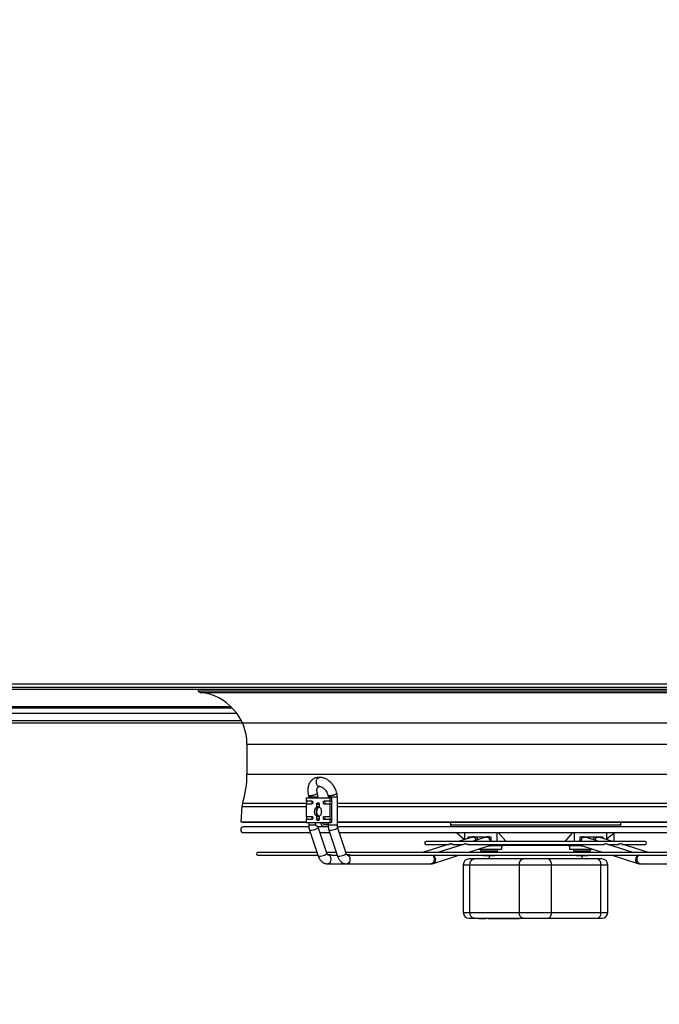
# Model space of a CAD drawing. Units: millimetres. Extents: x 5 to 414, y 3 to 291.
# Drawn here: x 172 to 195, y 146 to 181 of the extents above; entities that cross this region are included whole.
import ezdxf

# ---------------------------------------------------------------- set-up
doc = ezdxf.new("R2010")
doc.units = ezdxf.units.MM
doc.layers.add('GEOMETRY', color=7, linetype='Continuous')
doc.styles.add('SLDTEXTSTYLE0', font='TXT', dxfattribs={"width": 0.605})
doc.dimstyles.new('SLDDIMSTYLE4', dxfattribs={"dimtxt": 5.136637, "dimasz": 3.5, "dimexe": 0, "dimexo": 0.0625, "dimgap": 1.284159, "dimtad": 1, "dimdec": 0, "dimlfac": 25, "dimrnd": 1e-09, "dimzin": 12, "dimdsep": 46, "dimtxsty": 'SLDTEXTSTYLE0', "dimsah": 1, "dimcen": 0.09, "dimadec": 0, "dimazin": 3, "dimtol": 1, "dimtp": 2, "dimtm": 2, "dimtfac": 1, "dimtdec": 0, "dimtmove": 0, "dimatfit": 0, "dimfxl": 1, "dimfrac": 2, "dimtolj": 1, "dimarcsym": 0})

# ---------------------------------------------------------------- blocks, each defined once
blk = doc.blocks.new('_D_7')
at = {"layer": 'GEOMETRY', "transparency": 16777216}
for p, q in [((328.579, 185.506), (328.579, 195.384)), ((55.046, 185.506), (329.579, 185.506)), ((328.579, 185.506), (328.579, 156.027)), ((54.888, 156.027), (329.579, 156.027)), ((328.579, 156.027), (328.579, 146.148))]:
    blk.add_line(p, q, dxfattribs=at)
for points in [[(328.579, 185.506), (329.369, 190.643), (327.789, 190.643)], [(328.579, 156.027), (327.789, 150.89), (329.369, 150.89)]]:
    blk.add_solid(points, dxfattribs=at)
at = {"layer": 'GEOMETRY', "transparency": 16777216, "char_height": 5.2917, "attachment_point": 1, "rotation": 90, "style": 'SLDTEXTSTYLE0'}
for s, insert in [('±2', (321.757, 173.755)), ('737', (321.757, 160.012))]:
    blk.add_mtext(s, dxfattribs=dict(at, insert=insert))

msp = doc.modelspace()

# ---------------------------------------------------------------- linework, layer by layer
at = {"color": 7, "linetype": 'Continuous', "lineweight": 25}
for p, q in [((171.299, 157.207), (209.299, 157.207)), ((171.339, 157.387), (209.259, 157.387)), ((209.259, 157.267), (171.339, 157.267)), ((178.464, 157.207), (178.464, 157.144)), ((178.464, 157.144), (202.133, 157.144)), ((171.799, 156.547), (179.66, 156.547)), ((160.621, 156.107), (179.976, 156.107)), ((180.179, 155.27), (180.179, 154.22)), ((182.617, 153.891), (182.616, 153.894)), ((182.261, 153.387), (182.261, 153.282)), ((182.261, 153.387), (183.081, 153.387)), ((182.344, 153.419), (182.344, 153.387)), ((182.664, 153.387), (182.664, 153.419)), ((183.028, 153.419), (183.028, 153.387)), ((183.081, 153.387), (183.081, 153.282)), ((183.138, 153.387), (183.081, 153.387)), ((183.138, 153.387), (183.138, 153.291)), ((183.348, 152.427), (183.348, 153.419)), ((180.005, 153.082), (179.962, 152.546)), ((182.261, 153.282), (182.448, 153.282)), ((182.261, 153.171), (182.261, 152.742)), ((182.448, 153.171), (182.261, 153.171)), ((182.632, 153.078), (182.632, 153.171)), ((182.632, 153.171), (182.694, 153.171)), ((182.71, 153.171), (182.71, 153.078)), ((182.894, 153.282), (183.081, 153.282)), ((183.081, 153.171), (182.894, 153.171)), ((183.081, 153.171), (183.081, 152.742)), ((183.138, 153.163), (183.138, 152.751)), ((182.261, 152.742), (182.448, 152.742)), ((182.632, 152.642), (182.632, 152.735)), ((182.71, 152.735), (182.71, 152.642)), ((182.894, 152.742), (183.081, 152.742)), ((179.962, 152.546), (180.021, 152.542)), ((179.962, 152.546), (182.261, 152.546)), ((180.021, 152.542), (182.261, 152.542)), ((182.344, 152.372), (180.06, 152.372)), ((182.261, 152.631), (182.261, 152.527)), ((182.448, 152.631), (182.261, 152.631)), ((182.261, 152.527), (182.572, 152.527)), ((182.344, 152.527), (182.344, 152.427)), ((182.572, 152.527), (182.77, 152.527)), ((182.694, 152.642), (182.632, 152.642)), ((183.03, 152.372), (182.662, 152.372)), ((182.671, 152.387), (182.869, 152.387)), ((182.982, 151.447), (182.675, 152.36)), ((182.77, 152.527), (183.081, 152.527)), ((182.869, 152.467), (183.028, 152.467)), ((183.03, 152.387), (182.869, 152.387)), ((183.081, 152.631), (182.894, 152.631)), ((183.028, 152.527), (183.028, 152.427)), ((183.081, 152.631), (183.081, 152.527)), ((183.081, 152.527), (183.138, 152.527)), ((183.138, 152.623), (183.138, 152.527)), ((183.348, 152.546), (197.25, 152.546)), ((183.348, 152.542), (197.25, 152.542)), ((197.246, 152.372), (183.35, 152.372)), ((183.653, 151.445), (183.358, 152.358)), ((187.315, 152.542), (187.315, 152.443)), ((193.283, 152.443), (193.283, 152.542)), ((180.06, 152.172), (182.401, 152.172)), ((182.372, 152.258), (182.678, 151.345)), ((182.738, 152.172), (183.082, 152.172)), ((183.053, 152.26), (183.349, 151.347)), ((183.418, 152.172), (197.179, 152.172)), ((187.528, 152.172), (187.81, 151.935)), ((188.082, 152.012), (187.587, 151.86)), ((187.81, 152.172), (187.81, 151.928)), ((187.937, 152.026), (188.729, 152.026)), ((187.937, 151.968), (187.937, 152.026)), ((188.553, 152.012), (188.078, 151.86)), ((188.082, 152.012), (188.104, 152.016)), ((188.552, 152.026), (188.552, 152.012)), ((188.553, 152.012), (188.578, 152.016)), ((188.729, 152.026), (188.729, 151.86)), ((188.941, 152.172), (188.941, 151.86)), ((188.989, 152.172), (189.251, 151.876)), ((191.347, 151.876), (191.609, 152.172)), ((191.656, 152.172), (191.656, 151.86)), ((191.868, 152.026), (192.66, 152.026)), ((191.868, 151.86), (191.868, 152.026)), ((192.045, 152.012), (192.045, 152.026)), ((192.52, 151.86), (192.045, 152.012)), ((193.011, 151.86), (192.515, 152.012)), ((192.66, 152.026), (192.66, 151.968)), ((192.788, 152.172), (192.788, 151.928)), ((192.788, 151.948), (193.039, 152.157)), ((193.039, 152.145), (193.07, 152.172)), ((193.039, 152.157), (193.039, 151.86)), ((187.3, 151.772), (186.335, 151.475)), ((194.14, 151.86), (186.458, 151.86)), ((186.458, 151.76), (187.262, 151.76)), ((187.798, 151.77), (186.872, 151.475)), ((187.394, 151.76), (187.765, 151.76)), ((187.912, 151.76), (192.687, 151.76)), ((187.923, 151.475), (188.65, 151.707)), ((188.647, 151.706), (188.702, 151.706)), ((188.729, 151.707), (188.702, 151.707)), ((188.729, 151.76), (188.729, 151.726)), ((188.729, 151.726), (188.941, 151.726)), ((189.111, 151.707), (188.729, 151.707)), ((188.941, 151.76), (188.941, 151.726)), ((188.941, 151.726), (189.563, 151.726)), ((189.111, 151.706), (189.111, 151.707)), ((189.111, 151.587), (189.111, 151.706)), ((189.251, 151.876), (191.347, 151.876)), ((189.251, 151.876), (189.267, 151.86)), ((191.035, 151.726), (191.656, 151.726)), ((191.33, 151.86), (191.347, 151.876)), ((191.487, 151.707), (191.486, 151.706)), ((191.486, 151.706), (191.486, 151.587)), ((191.869, 151.707), (191.487, 151.707)), ((191.656, 151.76), (191.656, 151.726)), ((191.656, 151.726), (191.868, 151.726)), ((191.868, 151.726), (191.868, 151.76)), ((191.895, 151.707), (191.869, 151.707)), ((191.895, 151.706), (191.95, 151.706)), ((191.947, 151.707), (192.674, 151.475)), ((193.725, 151.475), (192.8, 151.77)), ((192.833, 151.76), (193.204, 151.76)), ((194.263, 151.475), (193.298, 151.772)), ((193.335, 151.76), (194.14, 151.76)), ((182.635, 151.475), (180.559, 151.475)), ((180.559, 151.375), (182.668, 151.375)), ((183.307, 151.475), (182.972, 151.475)), ((183.06, 151.395), (183.013, 151.395)), ((183.141, 151.375), (183.34, 151.375)), ((196.954, 151.475), (183.644, 151.475)), ((183.722, 151.395), (183.677, 151.395)), ((183.808, 151.375), (196.793, 151.375)), ((186.716, 151.089), (187.61, 151.375)), ((188.275, 151.587), (189.111, 151.587)), ((188.372, 151.587), (188.372, 151.527)), ((188.372, 151.527), (188.972, 151.527)), ((188.441, 151.475), (188.441, 151.511)), ((188.557, 151.511), (188.441, 151.511)), ((188.459, 151.375), (188.472, 151.367)), ((188.472, 151.367), (188.499, 151.367)), ((188.499, 151.367), (188.672, 151.367)), ((188.557, 151.475), (188.557, 151.511)), ((188.788, 151.511), (188.557, 151.511)), ((188.666, 151.367), (188.666, 151.246)), ((188.672, 151.367), (188.846, 151.367)), ((188.788, 151.475), (188.788, 151.511)), ((188.903, 151.511), (188.788, 151.511)), ((188.846, 151.367), (188.872, 151.367)), ((188.872, 151.367), (188.885, 151.375)), ((188.903, 151.475), (188.903, 151.511)), ((188.972, 151.527), (188.972, 151.587)), ((191.486, 151.587), (192.323, 151.587)), ((191.625, 151.587), (191.625, 151.527)), ((191.625, 151.527), (192.225, 151.527)), ((191.725, 151.475), (191.725, 151.511)), ((191.925, 151.511), (191.725, 151.511)), ((191.725, 151.367), (191.825, 151.367)), ((191.825, 151.367), (192.025, 151.367)), ((191.925, 151.475), (191.925, 151.511)), ((192.125, 151.511), (191.925, 151.511)), ((191.931, 151.246), (191.931, 151.367)), ((192.025, 151.367), (192.125, 151.367)), ((192.125, 151.475), (192.125, 151.511)), ((192.156, 151.511), (192.125, 151.511)), ((192.125, 151.367), (192.138, 151.375)), ((192.156, 151.475), (192.156, 151.511)), ((192.225, 151.527), (192.225, 151.587)), ((192.987, 151.375), (193.881, 151.089)), ((183.013, 151.075), (183.677, 151.075)), ((183.677, 151.075), (186.626, 151.075)), ((186.692, 151.085), (186.716, 151.089)), ((187.765, 151.046), (187.765, 149.366)), ((187.999, 151.046), (189.731, 151.046)), ((187.999, 149.366), (187.999, 151.046)), ((189.872, 151.246), (188.14, 151.246)), ((189.731, 151.046), (190.862, 151.046)), ((189.731, 149.366), (189.731, 151.046)), ((192.452, 151.246), (190.72, 151.246)), ((190.862, 149.366), (190.862, 151.046)), ((190.862, 151.046), (192.593, 151.046)), ((192.593, 149.366), (192.593, 151.046)), ((192.828, 149.366), (192.828, 151.046)), ((193.972, 151.075), (196.921, 151.075)), ((187.999, 149.366), (189.731, 149.366)), ((189.731, 149.366), (190.862, 149.366)), ((190.862, 149.366), (192.593, 149.366)), ((188.14, 149.166), (189.872, 149.166)), ((188.311, 149.166), (188.311, 149.156)), ((188.311, 149.156), (188.41, 149.156)), ((188.41, 149.166), (188.41, 149.156)), ((188.41, 149.156), (188.423, 149.156)), ((188.423, 149.156), (188.423, 149.166)), ((188.423, 149.156), (188.451, 149.156)), ((188.451, 149.166), (188.451, 149.156)), ((188.451, 149.156), (188.464, 149.156)), ((188.464, 149.166), (188.464, 149.156)), ((188.464, 149.156), (188.544, 149.156)), ((188.544, 149.166), (188.544, 149.156)), ((188.544, 149.156), (188.557, 149.156)), ((188.557, 149.166), (188.557, 149.156)), ((188.585, 149.156), (188.557, 149.156)), ((188.585, 149.166), (188.585, 149.156)), ((188.631, 149.156), (188.585, 149.156)), ((188.631, 149.166), (188.631, 149.156)), ((188.633, 149.156), (188.631, 149.156)), ((188.633, 149.156), (188.633, 149.166)), ((188.633, 149.156), (188.661, 149.156)), ((188.661, 149.166), (188.661, 149.156)), ((188.661, 149.156), (188.673, 149.156)), ((188.673, 149.166), (188.673, 149.156)), ((188.673, 149.156), (188.701, 149.156)), ((188.701, 149.166), (188.701, 149.156)), ((188.701, 149.156), (188.792, 149.156)), ((188.792, 149.166), (188.792, 149.156)), ((188.792, 149.156), (188.806, 149.156)), ((188.806, 149.166), (188.806, 149.156)), ((188.806, 149.156), (188.838, 149.156)), ((188.838, 149.166), (188.838, 149.156)), ((188.838, 149.156), (188.879, 149.156)), ((188.879, 149.166), (188.879, 149.156)), ((188.879, 149.156), (188.924, 149.156)), ((188.924, 149.166), (188.924, 149.156)), ((188.924, 149.156), (188.974, 149.156)), ((188.974, 149.166), (188.974, 149.156)), ((189.021, 149.166), (189.021, 149.156)), ((189.021, 149.156), (189.1, 149.156)), ((189.043, 149.155), (189.043, 149.156)), ((189.1, 149.166), (189.1, 149.156)), ((189.1, 149.156), (189.126, 149.156)), ((189.109, 149.155), (189.109, 149.156)), ((189.126, 149.166), (189.126, 149.156)), ((189.126, 149.156), (189.146, 149.156)), ((189.143, 149.166), (189.143, 149.155)), ((189.221, 149.166), (189.221, 149.156)), ((189.221, 149.156), (189.246, 149.156)), ((189.246, 149.166), (189.246, 149.156)), ((189.27, 149.156), (189.246, 149.156)), ((189.258, 149.166), (189.258, 149.155)), ((189.27, 149.166), (189.27, 149.156)), ((189.27, 149.156), (189.496, 149.156)), ((189.496, 149.156), (189.496, 149.166)), ((189.496, 149.156), (189.722, 149.156)), ((189.722, 149.166), (189.722, 149.156)), ((190.72, 149.166), (192.452, 149.166))]:
    msp.add_line(p, q, dxfattribs=at)
at = {"color": 8, "linetype": 'Continuous', "lineweight": 25}
for p, q in [((178.539, 157.09), (202.059, 157.09)), ((179.622, 156.584), (171.799, 156.584)), ((171.799, 156.36), (179.819, 156.36)), ((180.179, 155.27), (200.419, 155.27)), ((180.179, 154.22), (200.419, 154.22)), ((182.664, 153.419), (182.344, 153.419)), ((183.348, 153.419), (183.028, 153.419)), ((180.005, 153.082), (182.261, 153.082)), ((180.027, 153.2), (182.28, 153.2)), ((182.694, 153.171), (182.71, 153.171)), ((183.348, 153.2), (197.25, 153.2)), ((183.348, 153.082), (197.25, 153.082)), ((182.389, 152.427), (182.344, 152.427)), ((182.601, 152.427), (182.389, 152.427)), ((182.71, 152.642), (182.694, 152.642)), ((183.077, 152.427), (183.028, 152.427)), ((183.348, 152.427), (183.077, 152.427)), ((187.315, 152.443), (193.283, 152.443)), ((192.02, 152.016), (192.045, 152.012)), ((192.493, 152.016), (192.515, 152.012)), ((187.765, 151.046), (187.999, 151.046)), ((192.593, 151.046), (192.828, 151.046)), ((187.765, 149.366), (187.999, 149.366)), ((192.593, 149.366), (192.828, 149.366))]:
    msp.add_line(p, q, dxfattribs=at)
at = {"color": 7, "linetype": 'Continuous', "lineweight": 25, "flags": 128}
for points in [[(182.448, 153.282), (182.463, 153.278), (182.476, 153.266), (182.484, 153.248), (182.487, 153.227), (182.484, 153.205), (182.476, 153.187), (182.463, 153.175), (182.448, 153.171)], [(182.632, 153.171), (182.635, 153.192), (182.643, 153.21), (182.656, 153.222), (182.671, 153.227), (182.686, 153.222), (182.699, 153.21), (182.707, 153.192), (182.71, 153.171)], [(182.894, 153.171), (182.879, 153.175), (182.866, 153.187), (182.858, 153.205), (182.855, 153.227), (182.858, 153.248), (182.866, 153.266), (182.879, 153.278), (182.894, 153.282)], [(182.448, 152.742), (182.463, 152.738), (182.476, 152.726), (182.484, 152.708), (182.487, 152.687), (182.484, 152.665), (182.476, 152.647), (182.463, 152.635), (182.448, 152.631)], [(182.6, 152.907), (182.606, 152.856), (182.621, 152.809), (182.644, 152.771), (182.675, 152.743), (182.71, 152.728), (182.711, 152.728)], [(182.795, 152.864), (182.791, 152.907), (182.795, 152.949)], [(182.894, 152.631), (182.879, 152.635), (182.866, 152.647), (182.858, 152.665), (182.855, 152.687), (182.858, 152.708), (182.866, 152.726), (182.879, 152.738), (182.894, 152.742)], [(182.71, 152.642), (182.707, 152.621), (182.699, 152.603), (182.686, 152.591), (182.671, 152.587), (182.656, 152.591), (182.643, 152.603), (182.635, 152.621), (182.632, 152.642)], [(187.999, 151.046), (188.002, 151.085), (188.01, 151.122), (188.023, 151.157), (188.04, 151.187), (188.062, 151.212), (188.086, 151.231), (188.113, 151.242), (188.14, 151.246)], [(189.731, 151.046), (189.733, 151.085), (189.741, 151.122), (189.754, 151.157), (189.772, 151.187), (189.793, 151.212), (189.818, 151.231), (189.844, 151.242), (189.872, 151.246)], [(190.862, 151.046), (190.859, 151.085), (190.851, 151.122), (190.838, 151.157), (190.82, 151.187), (190.799, 151.212), (190.775, 151.231), (190.748, 151.242), (190.72, 151.246)], [(192.593, 151.046), (192.591, 151.085), (192.583, 151.122), (192.57, 151.157), (192.552, 151.187), (192.531, 151.212), (192.506, 151.231), (192.48, 151.242), (192.452, 151.246)], [(188.14, 149.166), (188.113, 149.17), (188.086, 149.181), (188.062, 149.2), (188.04, 149.224), (188.023, 149.255), (188.01, 149.289), (188.002, 149.327), (187.999, 149.366)], [(189.872, 149.166), (189.844, 149.17), (189.818, 149.181), (189.793, 149.2), (189.772, 149.224), (189.754, 149.255), (189.741, 149.289), (189.733, 149.327), (189.731, 149.366)], [(190.72, 149.166), (190.748, 149.17), (190.775, 149.181), (190.799, 149.2), (190.82, 149.224), (190.838, 149.255), (190.851, 149.289), (190.859, 149.327), (190.862, 149.366)], [(192.452, 149.166), (192.48, 149.17), (192.506, 149.181), (192.531, 149.2), (192.552, 149.224), (192.57, 149.255), (192.583, 149.289), (192.591, 149.327), (192.593, 149.366)]]:
    msp.add_lwpolyline(points, dxfattribs=at)
at = {"color": 8, "linetype": 'Continuous', "lineweight": 25, "flags": 128}
for points in [[(182.675, 152.36), (182.675, 152.359), (182.672, 152.343), (182.655, 152.324), (182.626, 152.304), (182.588, 152.284), (182.545, 152.267), (182.499, 152.253), (182.456, 152.244), (182.419, 152.241)], [(183.358, 152.358), (183.356, 152.343), (183.34, 152.324), (183.313, 152.304), (183.276, 152.284), (183.233, 152.267), (183.188, 152.253), (183.144, 152.244), (183.105, 152.241)], [(182.419, 152.241), (182.391, 152.244), (182.374, 152.253), (182.372, 152.258)], [(183.105, 152.241), (183.076, 152.244), (183.058, 152.253), (183.053, 152.26)], [(182.725, 151.329), (182.697, 151.332), (182.681, 151.34), (182.678, 151.345)], [(182.982, 151.447), (182.982, 151.446), (182.978, 151.43), (182.961, 151.411), (182.933, 151.391), (182.895, 151.372), (182.852, 151.354), (182.806, 151.34), (182.763, 151.332), (182.725, 151.329)], [(183.013, 151.395), (183.037, 151.391), (183.068, 151.373), (183.094, 151.343), (183.113, 151.304), (183.122, 151.258), (183.122, 151.211), (183.113, 151.165), (183.094, 151.126), (183.068, 151.096), (183.037, 151.079), (183.013, 151.075)], [(183.4, 151.329), (183.371, 151.332), (183.353, 151.34), (183.349, 151.347)], [(183.653, 151.445), (183.651, 151.43), (183.636, 151.411), (183.608, 151.391), (183.571, 151.372), (183.528, 151.354), (183.483, 151.34), (183.439, 151.332), (183.4, 151.329)], [(183.677, 151.395), (183.685, 151.394), (183.719, 151.384), (183.749, 151.36), (183.772, 151.325), (183.787, 151.282), (183.792, 151.235)], [(186.682, 151.375), (186.704, 151.352), (186.726, 151.315), (186.738, 151.27), (186.741, 151.223), (186.733, 151.176), (186.716, 151.135), (186.691, 151.102), (186.66, 151.082), (186.626, 151.075)], [(186.707, 151.375), (186.729, 151.356), (186.756, 151.319), (186.775, 151.276), (186.785, 151.23), (186.784, 151.184), (186.773, 151.144), (186.753, 151.112), (186.725, 151.092), (186.716, 151.089)], [(193.881, 151.089), (193.873, 151.092), (193.845, 151.112), (193.825, 151.144), (193.814, 151.184), (193.813, 151.23), (193.823, 151.276), (193.842, 151.319), (193.869, 151.356), (193.89, 151.375)], [(193.972, 151.075), (193.938, 151.082), (193.907, 151.102), (193.882, 151.135), (193.864, 151.176), (193.857, 151.223), (193.859, 151.27), (193.872, 151.315), (193.893, 151.352), (193.916, 151.375)], [(183.792, 151.235), (183.787, 151.187), (183.772, 151.144), (183.749, 151.109), (183.719, 151.086), (183.685, 151.075), (183.677, 151.075)]]:
    msp.add_lwpolyline(points, dxfattribs=at)
at = {"color": 7, "linetype": 'Continuous', "lineweight": 25}
for centre, radius, start, end in [((178.548, 157.181), 0.0915, 203.7901, 264.0405), ((178.349, 155.27), 1.83, 360, 84.0405), ((176.669, 154.22), 3.51, 343.112, 0), ((180.567, 153.037), 0.564, 163.112, 175.3941), ((182.206, 153.227), 0.0778, 314.5425, 45.4575), ((182.399, 153.23), 0.0719, 357.5923, 46.8231), ((182.399, 153.224), 0.0719, 313.1769, 2.4077), ((182.746, 152.907), 0.206, 123.7227, 236.2773), ((182.773, 152.923), 0.173, 111.5917, 185.5993), ((182.813, 152.923), 0.192, 122.2621, 184.9447), ((182.596, 152.907), 0.206, 303.7227, 56.2773), ((182.845, 153.23), 0.0719, 357.5923, 46.8231), ((182.845, 153.224), 0.0719, 313.1769, 2.4077), ((183.027, 153.227), 0.0778, 314.5425, 45.4575), ((183.061, 153.227), 0.1, 320.3427, 39.6573), ((182.206, 152.687), 0.0778, 314.5425, 45.4575), ((182.399, 152.69), 0.0719, 357.5923, 46.8231), ((182.399, 152.684), 0.0719, 313.1769, 2.4077), ((182.817, 152.892), 0.196, 175.8567, 237.0448), ((182.845, 152.69), 0.0719, 357.5923, 46.8231), ((182.845, 152.684), 0.0719, 313.1769, 2.4077), ((183.027, 152.687), 0.0778, 314.5425, 45.4575), ((183.061, 152.687), 0.1, 320.3427, 39.6573), ((180.06, 152.272), 0.1, 90, 270), ((182.696, 152.509), 0.125, 171.9505, 258.5782), ((182.894, 152.509), 0.125, 171.9505, 258.5782), ((182.88, 152.519), 0.0536, 171.9505, 258.5782), ((187.515, 152.443), 0.2, 180, 201.042), ((193.083, 152.443), 0.2, 338.958, 0), ((186.458, 151.81), 0.05, 90, 270), ((194.14, 151.81), 0.05, 270, 90), ((180.559, 151.425), 0.05, 90, 270), ((188.486, 151.527), 0.016, 270, 360), ((188.858, 151.527), 0.016, 180, 270), ((191.739, 151.527), 0.016, 270, 0), ((192.111, 151.527), 0.016, 180, 270), ((187.965, 151.046), 0.2, 90, 180), ((192.628, 151.046), 0.2, 0, 90), ((187.965, 149.366), 0.2, 180, 270), ((192.628, 149.366), 0.2, 270, 0)]:
    msp.add_arc(centre, radius, start, end, dxfattribs=at)
at = {"color": 8, "linetype": 'Continuous', "lineweight": 25}
for centre, radius, start, end in [((188.077, 151.86), 0.158, 17.491, 79.8771), ((188.153, 151.903), 0.126, 9.416, 77.9043), ((188.546, 151.847), 0.171, 4.2784, 79.3223), ((188.635, 151.918), 0.109, 30.3583, 82.3884), ((191.962, 151.918), 0.109, 97.6116, 149.6417), ((192.052, 151.847), 0.171, 100.6777, 175.7216), ((192.445, 151.903), 0.126, 102.0957, 170.584), ((192.517, 151.864), 0.153, 99.0772, 163.5547), ((188.637, 151.813), 0.107, 275.8541, 330.1201), ((188.618, 151.796), 0.0951, 289.9041, 337.4126), ((191.961, 151.813), 0.107, 209.8799, 264.1459), ((191.98, 151.796), 0.0951, 202.5874, 250.0959)]:
    msp.add_arc(centre, radius, start, end, dxfattribs=at)
at = {"color": 7, "linetype": 'Continuous', "lineweight": 25}
for centre, start_param, end_param in [((189.104, 151.866), 3.209807, 3.643999), ((191.494, 151.866), 2.639186, 3.073378)]:
    msp.add_ellipse(centre, major_axis=(0, 0.16), ratio=0.707236, start_param=start_param, end_param=end_param, dxfattribs=at)
for points, knots in [([(182.727, 154.105), (182.712, 154.106), (182.675, 154.107), (182.618, 154.098), (182.555, 154.078), (182.496, 154.046), (182.443, 154.003), (182.399, 153.951), (182.364, 153.893), (182.338, 153.828), (182.321, 153.758), (182.313, 153.685), (182.314, 153.611), (182.322, 153.54), (182.333, 153.495), (182.338, 153.474)], [0, 0, 0, 0, 0.052681, 0.129552, 0.20756, 0.287662, 0.37115, 0.449496, 0.529396, 0.610794, 0.693049, 0.775089, 0.855609, 0.932519, 1, 1, 1, 1]), ([(182.616, 153.894), (182.613, 153.914), (182.606, 153.953), (182.618, 154.015), (182.64, 154.058), (182.664, 154.084), (182.685, 154.098), (182.706, 154.106), (182.72, 154.106), (182.727, 154.106)], [0, 0, 0, 0, 0.19293, 0.391358, 0.595284, 0.699849, 0.805817, 0.911636, 1, 1, 1, 1]), ([(183.332, 153.548), (183.324, 153.577), (183.308, 153.633), (183.266, 153.73), (183.209, 153.826), (183.14, 153.91), (183.082, 153.965), (183.034, 154.003), (182.99, 154.032), (182.944, 154.057), (182.893, 154.08), (182.835, 154.097), (182.775, 154.108), (182.735, 154.105), (182.718, 154.104)], [0, 0, 0, 0, 0.097566, 0.185885, 0.334779, 0.447413, 0.538185, 0.596974, 0.654459, 0.717043, 0.777366, 0.849941, 0.93508, 1, 1, 1, 1]), ([(182.732, 153.789), (182.727, 153.788), (182.708, 153.782), (182.674, 153.799), (182.636, 153.835), (182.623, 153.872), (182.617, 153.891)], [0, 0, 0, 0, 0.100134, 0.399771, 0.699911, 1, 1, 1, 1]), ([(182.647, 153.554), (182.646, 153.559), (182.641, 153.577), (182.636, 153.607), (182.633, 153.645), (182.634, 153.681), (182.639, 153.712), (182.647, 153.738), (182.656, 153.758), (182.667, 153.771), (182.677, 153.78), (182.688, 153.785), (182.701, 153.787), (182.713, 153.786), (182.716, 153.786)], [0, 0, 0, 0, 0.0266889, 0.1014044, 0.1799363, 0.2602321, 0.3418628, 0.4251702, 0.5113844, 0.603866, 0.7102807, 0.8536034, 0.9551123, 1, 1, 1, 1]), ([(182.73, 153.786), (182.747, 153.786), (182.774, 153.785), (182.823, 153.762), (182.866, 153.732), (182.912, 153.687), (182.956, 153.627), (182.997, 153.554), (183.013, 153.499), (183.022, 153.471)], [0, 0, 0, 0, 0.195814, 0.30635, 0.425892, 0.554854, 0.69349, 0.841892, 1, 1, 1, 1]), ([(182.337, 153.474), (182.338, 153.473), (182.34, 153.466), (182.343, 153.447), (182.344, 153.429), (182.344, 153.419)], [0, 0, 0, 0, 0.050361, 0.453456, 1, 1, 1, 1]), ([(182.664, 153.419), (182.663, 153.445), (182.662, 153.482), (182.654, 153.527), (182.649, 153.545), (182.646, 153.554)], [0, 0, 0, 0, 0.571123, 0.798533, 1, 1, 1, 1]), ([(183.021, 153.475), (183.022, 153.47), (183.025, 153.458), (183.027, 153.439), (183.027, 153.424), (183.028, 153.419)], [0, 0, 0, 0, 0.253101, 0.710032, 1, 1, 1, 1]), ([(183.348, 153.419), (183.346, 153.445), (183.345, 153.482), (183.338, 153.526), (183.333, 153.545), (183.33, 153.554)], [0, 0, 0, 0, 0.5735328, 0.8016338, 1, 1, 1, 1]), ([(182.632, 153.078), (182.639, 153.079), (182.654, 153.082), (182.675, 153.085), (182.693, 153.087), (182.706, 153.086), (182.712, 153.083), (182.712, 153.081), (182.712, 153.081)], [0, 0, 0, 0, 0.187448, 0.374944, 0.559091, 0.733567, 0.906746, 1, 1, 1, 1]), ([(182.712, 152.732), (182.712, 152.732), (182.713, 152.73), (182.708, 152.728), (182.696, 152.726), (182.679, 152.727), (182.659, 152.73), (182.643, 152.733), (182.634, 152.735), (182.632, 152.735)], [0, 0, 0, 0, 0.043482, 0.230972, 0.415112, 0.589583, 0.762756, 0.944094, 1, 1, 1, 1]), ([(182.344, 152.427), (182.345, 152.401), (182.347, 152.364), (182.356, 152.311), (182.363, 152.281), (182.371, 152.262), (182.372, 152.258)], [0, 0, 0, 0, 0.454461, 0.635418, 0.935165, 1, 1, 1, 1]), ([(182.675, 152.36), (182.673, 152.365), (182.671, 152.371), (182.67, 152.379), (182.669, 152.382)], [0, 0, 0, 0, 0.686525, 1, 1, 1, 1]), ([(183.028, 152.427), (183.028, 152.401), (183.03, 152.364), (183.039, 152.312), (183.046, 152.282), (183.053, 152.263), (183.054, 152.26)], [0, 0, 0, 0, 0.4589077, 0.6414209, 0.9436981, 1, 1, 1, 1]), ([(183.358, 152.359), (183.357, 152.361), (183.355, 152.368), (183.351, 152.386), (183.348, 152.407), (183.348, 152.422), (183.348, 152.427)], [0, 0, 0, 0, 0.103369, 0.404388, 0.768766, 1, 1, 1, 1]), ([(188.16, 152.024), (188.149, 152.024), (188.123, 152.024), (188.097, 152.016), (188.083, 152.011)], [0, 0, 0, 0, 0.41725, 1, 1, 1, 1]), ([(188.631, 152.024), (188.621, 152.024), (188.594, 152.024), (188.569, 152.016), (188.553, 152.011)], [0, 0, 0, 0, 0.396038, 1, 1, 1, 1]), ([(192.044, 152.011), (192.039, 152.013), (192.019, 152.021), (191.998, 152.022), (191.982, 152.024)], [0, 0, 0, 0, 0.271241, 1, 1, 1, 1]), ([(192.515, 152.011), (192.51, 152.013), (192.49, 152.021), (192.468, 152.023), (192.453, 152.024)], [0, 0, 0, 0, 0.2636394, 1, 1, 1, 1]), ([(187.355, 151.787), (187.352, 151.787), (187.346, 151.786), (187.334, 151.779), (187.321, 151.772), (187.309, 151.766), (187.301, 151.762), (187.295, 151.76), (187.293, 151.76), (187.292, 151.76)], [0, 0, 0, 0, 0.142528, 0.360533, 0.580636, 0.698051, 0.816233, 0.920867, 1, 1, 1, 1]), ([(187.394, 151.76), (187.39, 151.76), (187.382, 151.761), (187.367, 151.764), (187.346, 151.77), (187.329, 151.773), (187.313, 151.774), (187.306, 151.772), (187.301, 151.771)], [0, 0, 0, 0, 0.087218, 0.201634, 0.381485, 0.676027, 0.728444, 1, 1, 1, 1]), ([(187.909, 151.76), (187.904, 151.76), (187.893, 151.761), (187.871, 151.767), (187.846, 151.772), (187.819, 151.775), (187.805, 151.772), (187.798, 151.77)], [0, 0, 0, 0, 0.113359, 0.261639, 0.500053, 0.734081, 1, 1, 1, 1]), ([(189.408, 151.76), (189.431, 151.751), (189.482, 151.73), (189.534, 151.727), (189.563, 151.726)], [0, 0, 0, 0, 0.450702, 1, 1, 1, 1]), ([(189.563, 151.726), (189.641, 151.726), (189.798, 151.726), (190.046, 151.726), (190.299, 151.726), (190.551, 151.726), (190.799, 151.726), (190.956, 151.726), (191.035, 151.726)], [0, 0, 0, 0, 0.165131, 0.331904, 0.5, 0.668083, 0.834863, 1, 1, 1, 1]), ([(191.035, 151.726), (191.063, 151.727), (191.115, 151.73), (191.166, 151.751), (191.188, 151.76)], [0, 0, 0, 0, 0.545962, 1, 1, 1, 1]), ([(192.8, 151.77), (192.794, 151.771), (192.787, 151.773), (192.767, 151.774), (192.746, 151.772), (192.72, 151.765), (192.702, 151.761), (192.69, 151.76), (192.685, 151.76), (192.683, 151.761)], [0, 0, 0, 0, 0.206884, 0.25265, 0.565225, 0.73462, 0.857538, 0.948579, 1, 1, 1, 1]), ([(193.298, 151.771), (193.297, 151.772), (193.293, 151.774), (193.277, 151.775), (193.255, 151.771), (193.233, 151.765), (193.219, 151.761), (193.209, 151.76), (193.204, 151.76), (193.202, 151.76), (193.201, 151.76)], [0, 0, 0, 0, 0.016501, 0.26537, 0.60153, 0.737637, 0.87479, 0.960242, 0.978145, 1, 1, 1, 1]), ([(182.679, 151.345), (182.683, 151.332), (182.694, 151.302), (182.717, 151.256), (182.749, 151.209), (182.787, 151.167), (182.832, 151.13), (182.883, 151.101), (182.938, 151.082), (182.982, 151.074), (183.008, 151.075), (183.013, 151.076)], [0, 0, 0, 0, 0.0859922, 0.2022164, 0.322985, 0.4470908, 0.573542, 0.7018226, 0.8320451, 0.9650361, 1, 1, 1, 1]), ([(183.016, 151.394), (183.016, 151.394), (183.017, 151.394), (183.012, 151.396), (183.004, 151.405), (182.993, 151.421), (182.985, 151.436), (182.982, 151.446), (182.982, 151.447)], [0, 0, 0, 0, 0.078536, 0.318322, 0.546459, 0.761057, 0.966052, 1, 1, 1, 1]), ([(183.144, 151.375), (183.144, 151.375), (183.143, 151.375), (183.14, 151.375), (183.135, 151.375), (183.125, 151.377), (183.113, 151.382), (183.094, 151.389), (183.076, 151.394), (183.064, 151.394), (183.06, 151.395)], [0, 0, 0, 0, 0.010378, 0.039344, 0.121591, 0.203572, 0.32389, 0.507658, 0.813997, 1, 1, 1, 1]), ([(183.349, 151.347), (183.354, 151.334), (183.364, 151.303), (183.387, 151.257), (183.418, 151.21), (183.455, 151.167), (183.499, 151.131), (183.548, 151.102), (183.602, 151.083), (183.646, 151.074), (183.671, 151.075), (183.677, 151.076)], [0, 0, 0, 0, 0.088967, 0.204965, 0.325463, 0.449195, 0.575065, 0.702467, 0.831508, 0.963094, 1, 1, 1, 1]), ([(183.684, 151.394), (183.684, 151.394), (183.684, 151.393), (183.678, 151.398), (183.668, 151.411), (183.659, 151.428), (183.655, 151.441), (183.653, 151.446)], [0, 0, 0, 0, 0.163163, 0.412216, 0.64795, 0.865308, 1, 1, 1, 1]), ([(183.809, 151.375), (183.809, 151.375), (183.809, 151.375), (183.806, 151.375), (183.801, 151.375), (183.791, 151.377), (183.778, 151.382), (183.757, 151.39), (183.737, 151.394), (183.726, 151.394), (183.722, 151.395)], [0, 0, 0, 0, 0.011512, 0.023845, 0.109074, 0.193924, 0.326428, 0.533343, 0.872739, 1, 1, 1, 1]), ([(186.626, 151.076), (186.64, 151.076), (186.671, 151.076), (186.701, 151.085), (186.716, 151.09)], [0, 0, 0, 0, 0.478271, 1, 1, 1, 1]), ([(188.14, 151.246), (188.116, 151.246), (188.065, 151.246), (188.01, 151.246), (187.972, 151.246), (187.967, 151.246), (187.965, 151.246)], [0, 0, 0, 0, 0.233032, 0.480023, 0.737282, 1, 1, 1, 1]), ([(190.72, 151.246), (190.693, 151.246), (190.637, 151.246), (190.534, 151.246), (190.419, 151.246), (190.296, 151.246), (190.173, 151.246), (190.058, 151.246), (189.955, 151.246), (189.899, 151.246), (189.872, 151.246)], [0, 0, 0, 0, 0.116516, 0.240011, 0.368641, 0.5, 0.631359, 0.759989, 0.883484, 1, 1, 1, 1]), ([(192.628, 151.246), (192.625, 151.246), (192.62, 151.246), (192.582, 151.246), (192.527, 151.246), (192.477, 151.246), (192.452, 151.246)], [0, 0, 0, 0, 0.262718, 0.519977, 0.766968, 1, 1, 1, 1]), ([(193.881, 151.09), (193.887, 151.088), (193.91, 151.079), (193.941, 151.074), (193.966, 151.075), (193.972, 151.076)], [0, 0, 0, 0, 0.18707, 0.821916, 1, 1, 1, 1]), ([(187.965, 149.166), (187.967, 149.166), (187.972, 149.166), (188.01, 149.166), (188.065, 149.166), (188.116, 149.166), (188.14, 149.166)], [0, 0, 0, 0, 0.262718, 0.519977, 0.766968, 1, 1, 1, 1]), ([(188.974, 149.156), (188.977, 149.156), (188.984, 149.156), (188.996, 149.156), (189.008, 149.156), (189.015, 149.156), (189.018, 149.156)], [0, 0, 0, 0, 0.26978, 0.540449, 0.809916, 1, 1, 1, 1]), ([(189.143, 149.156), (189.143, 149.156), (189.142, 149.156), (189.151, 149.156), (189.176, 149.156), (189.206, 149.156), (189.221, 149.156)], [0, 0, 0, 0, 0.047622, 0.237195, 0.620748, 1, 1, 1, 1]), ([(189.259, 149.156), (189.258, 149.156), (189.257, 149.156), (189.261, 149.156), (189.263, 149.156)], [0, 0, 0, 0, 0.237145, 1, 1, 1, 1]), ([(189.872, 149.166), (189.899, 149.166), (189.955, 149.166), (190.058, 149.166), (190.173, 149.166), (190.296, 149.166), (190.419, 149.166), (190.534, 149.166), (190.637, 149.166), (190.693, 149.166), (190.72, 149.166)], [0, 0, 0, 0, 0.116516, 0.240011, 0.368641, 0.5, 0.631359, 0.759989, 0.883484, 1, 1, 1, 1]), ([(192.452, 149.166), (192.477, 149.166), (192.527, 149.166), (192.582, 149.166), (192.62, 149.166), (192.625, 149.166), (192.628, 149.166)], [0, 0, 0, 0, 0.233032, 0.480023, 0.737282, 1, 1, 1, 1])]:
    msp.add_open_spline(points, degree=3, knots=knots, dxfattribs=at)
at = {"color": 8, "linetype": 'Continuous', "lineweight": 25}
for points, knots in [([(182.384, 153.46), (182.372, 153.46), (182.348, 153.462), (182.337, 153.469), (182.337, 153.474), (182.337, 153.474)], [0, 0, 0, 0, 0.481553, 0.998754, 1, 1, 1, 1]), ([(182.646, 153.554), (182.646, 153.551), (182.647, 153.546), (182.636, 153.533), (182.619, 153.522), (182.602, 153.513), (182.583, 153.504), (182.548, 153.49), (182.491, 153.474), (182.431, 153.462), (182.4, 153.46), (182.384, 153.46)], [0, 0, 0, 0, 0.087785, 0.1828952, 0.3171769, 0.356711, 0.3776687, 0.5269492, 0.6804339, 0.8381189, 1, 1, 1, 1]), ([(183.072, 153.46), (183.059, 153.46), (183.033, 153.462), (183.018, 153.469), (183.021, 153.475), (183.021, 153.475)], [0, 0, 0, 0, 0.5008572, 0.9887345, 1, 1, 1, 1]), ([(183.33, 153.554), (183.331, 153.552), (183.332, 153.546), (183.321, 153.533), (183.296, 153.517), (183.267, 153.503), (183.238, 153.492), (183.207, 153.482), (183.166, 153.471), (183.117, 153.462), (183.086, 153.46), (183.072, 153.46)], [0, 0, 0, 0, 0.048254, 0.202543, 0.33551, 0.428506, 0.518713, 0.606129, 0.690753, 0.850895, 1, 1, 1, 1])]:
    msp.add_open_spline(points, degree=3, knots=knots, dxfattribs=at)

# ---------------------------------------------------------------- dimensions: what is measured, and where the dimension line sits
at = {"layer": 'GEOMETRY'}
dim = msp.add_linear_dim(base=(328.579, 156.027), p1=(54.046, 185.506), p2=(53.888, 156.027), angle=90, dimstyle='SLDDIMSTYLE4', dxfattribs=at)
dim.commit()
dim.dimension.update_dxf_attribs({"geometry": '_D_7', "text_midpoint": (328.579, 170.766), "dimtype": 160})

doc.saveas('drawing.dxf')
